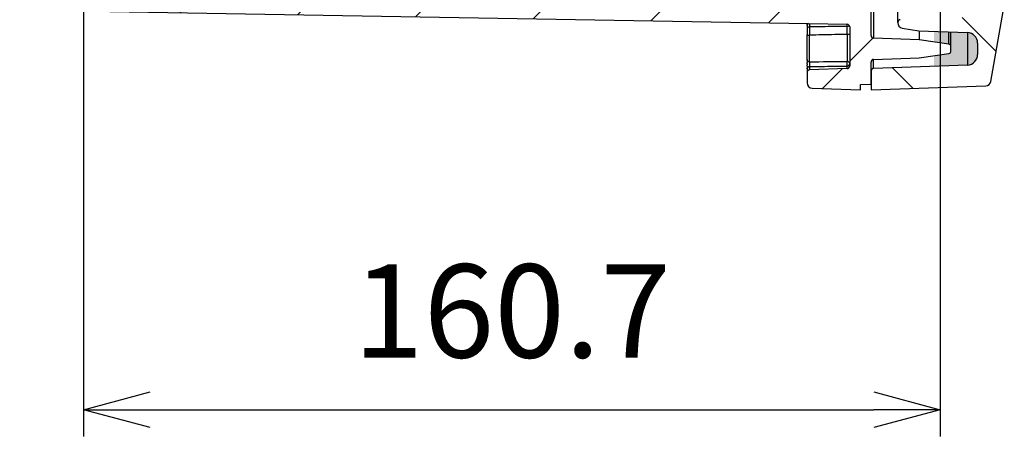
# Model space of a CAD drawing. Units: millimetres. Extents: x 0 to 4055, y 0 to 1400.
# Drawn here: x 2264 to 2448, y 501 to 579 of the extents above; entities that cross this region are included whole.
import ezdxf

# ---------------------------------------------------------------- set-up
doc = ezdxf.new("R2010")
doc.units = ezdxf.units.MM
doc.header["$LTSCALE"] = 5
for name, color, linetype, lineweight in [('AM_5', 3, 'Continuous', 25), ('AM_8', 1, 'Continuous', 25), ('ｶﾞｽｹｯﾄ', 5, 'Continuous', 25), ('ﾄｯﾌﾟｶﾊﾞｰ', 7, 'Continuous', 25), ('ﾎﾞﾃﾞｨｰ', 2, 'Continuous', 25)]:
    doc.layers.add(name, color=color, linetype=linetype, lineweight=lineweight)
doc.styles.get("Standard").update_dxf_attribs({"font": 'ISOCP.SHX', "bigfont": 'EXTFONT.SHX'})
doc.dimstyles.new('AM_ISO$0', dxfattribs={"dimtxt": 3.5, "dimasz": 2.5, "dimexe": 1, "dimexo": 1, "dimgap": 1.5, "dimtad": 1, "dimdsep": 46, "dimtxsty": 'STANDARD', "dimblk": 'OPEN30', "dimcen": 0, "dimclrd": 3, "dimclre": 3, "dimclrt": 2, "dimadec": 0, "dimazin": 2, "dimtp": 0.1, "dimtm": 0.1, "dimtfac": 0.71, "dimtmove": 0, "dimatfit": 3, "dimldrblk": 'OPEN30', "dimfxl": 1, "dimlwd": -1, "dimlwe": -1, "dimarcsym": 0})

# ---------------------------------------------------------------- blocks, each defined once
blk = doc.blocks.new('_Open30')
at = {"color": 0, "linetype": 'ByBlock', "lineweight": -2}
for p, q in [((-1, 0.268), (0, 0)), ((0, 0), (-1, -0.268)), ((0, 0), (-1, 0))]:
    blk.add_line(p, q, dxfattribs=at)
blk = doc.blocks.new('*D64')
at = {"layer": 'AM_5', "color": 3}
for p, q in [((2275.75, 664.55), (2275.75, 501.19)), ((2436.45, 589.54), (2436.45, 501.19)), ((2288.25, 506.19), (2423.95, 506.19))]:
    blk.add_line(p, q, dxfattribs=at)
at = {"layer": 'Defpoints', "color": 0}
for p in [(2275.75, 669.55), (2436.45, 594.54), (2436.45, 506.19)]:
    blk.add_point(p, dxfattribs=at)
at = {"layer": 'AM_5', "color": 3, "xscale": 12.5, "yscale": 12.5, "zscale": 12.5, "rotation": 180}
blk.add_blockref('_Open30', (2275.75, 506.19), dxfattribs=at)
at = {"layer": 'AM_5', "color": 3, "xscale": 12.5, "yscale": 12.5, "zscale": 12.5}
blk.add_blockref('_Open30', (2436.45, 506.19), dxfattribs=at)
at = {"layer": 'AM_5', "color": 2, "insert": (2356.1, 522.44), "char_height": 17.5, "attachment_point": 5}
blk.add_mtext('160.7', dxfattribs=at)

msp = doc.modelspace()

# ---------------------------------------------------------------- hatches: boundary and pattern name
at = {"layer": 'AM_8'}
h = msp.add_hatch(dxfattribs=at)
h.set_pattern_fill('ANSI31', color=256, scale=127, style=0)
h.set_pattern_definition([(45, (1805.465, -87.337), (-11.22532, 11.22532), [])])
edge = h.paths.add_edge_path()
edge.add_line((2263.754, 838.759), (2263.754, 739.056))
edge.add_ellipse((2269.921, 739.056), major_axis=(-6.167, 0), ratio=1, start_angle=0, end_angle=33.39849)
edge.add_ellipse((2254.754, 729.056), major_axis=(10.018, 6.606), ratio=1, start_angle=293.20302, end_angle=360, ccw=False)
edge.add_ellipse((2269.921, 719.056), major_axis=(-5.148, 3.394), ratio=1, start_angle=0, end_angle=33.39849)
edge.add_line((2263.754, 719.056), (2263.754, 619.353))
edge.add_ellipse((2264.754, 619.353), major_axis=(-1, 0), ratio=1, start_angle=0, end_angle=88)
edge.add_line((2264.72, 618.354), (2268.272, 618.23))
edge.add_ellipse((2268.254, 617.73), major_axis=(0.017, 0.5), ratio=1, start_angle=272, end_angle=360, ccw=False)
edge.add_line((2268.754, 617.73), (2268.754, 582.108))
edge.add_ellipse((2269.754, 582.108), major_axis=(-1, 0), ratio=1, start_angle=0, end_angle=89)
edge.add_line((2269.737, 581.108), (2418.963, 578.504))
edge.add_ellipse((2418.954, 578.004), major_axis=(0.009, 0.5), ratio=1, start_angle=271, end_angle=360, ccw=False)
edge.add_line((2419.454, 578.004), (2419.454, 570.679))
edge.add_ellipse((2418.954, 570.679), major_axis=(0.5, 0), ratio=1, start_angle=272, end_angle=360, ccw=False)
edge.add_line((2418.972, 570.179), (2411.937, 569.933))
edge.add_ellipse((2411.954, 569.434), major_axis=(-0.017, 0.5), ratio=1, start_angle=0, end_angle=88)
edge.add_line((2411.454, 569.434), (2411.454, 567.511))
edge.add_ellipse((2412.454, 567.511), major_axis=(-1, 0), ratio=1, start_angle=0, end_angle=88)
edge.add_line((2412.42, 566.511), (2421.454, 566.196))
edge.add_line((2421.454, 566.196), (2421.454, 567.196))
edge.add_line((2421.454, 567.196), (2423.454, 567.266))
edge.add_line((2423.454, 567.266), (2423.454, 569.715))
edge.add_line((2423.454, 569.715), (2423.454, 571.413))
edge.add_ellipse((2423.954, 571.413), major_axis=(-0.5, 0), ratio=1, start_angle=272, end_angle=360, ccw=False)
edge.add_line((2423.937, 571.913), (2432.454, 572.21))
edge.add_line((2432.454, 572.21), (2438.027, 573.033))
edge.add_ellipse((2437.954, 573.527), major_axis=(0.073, -0.495), ratio=1, start_angle=0, end_angle=81.60271)
edge.add_line((2438.454, 573.527), (2438.454, 574.264))
edge.add_ellipse((2437.954, 574.264), major_axis=(0.5, 0), ratio=1, start_angle=0, end_angle=81.60271)
edge.add_line((2438.027, 574.759), (2432.454, 575.582))
edge.add_line((2432.454, 575.582), (2423.937, 575.879))
edge.add_ellipse((2423.954, 576.379), major_axis=(-0.017, -0.5), ratio=1, start_angle=272, end_angle=360, ccw=False)
edge.add_line((2423.454, 576.379), (2423.454, 582.131))
edge.add_ellipse((2423.154, 582.131), major_axis=(0.3, 0), ratio=1, start_angle=0, end_angle=89)
edge.add_line((2423.16, 582.431), (2273.246, 585.048))
edge.add_ellipse((2273.254, 585.548), major_axis=(-0.009, -0.5), ratio=1, start_angle=271, end_angle=360, ccw=False)
edge.add_line((2272.754, 585.548), (2272.754, 593.425))
edge.add_ellipse((2273.254, 593.425), major_axis=(-0.5, 0), ratio=1, start_angle=271, end_angle=360, ccw=False)
edge.add_line((2273.246, 593.925), (2280.263, 594.047))
edge.add_ellipse((2280.254, 594.547), major_axis=(0.009, -0.5), ratio=1, start_angle=0, end_angle=89)
edge.add_line((2280.754, 594.547), (2280.754, 596.386))
edge.add_line((2280.754, 596.386), (2278.754, 596.456))
edge.add_line((2278.754, 596.456), (2278.754, 596.806))
edge.add_line((2278.754, 596.806), (2271.052, 596.873))
edge.add_ellipse((2271.054, 597.173), major_axis=(-0.003, -0.3), ratio=1, start_angle=270.5, end_angle=360, ccw=False)
edge.add_line((2270.754, 597.173), (2270.754, 600.939))
edge.add_ellipse((2271.054, 600.939), major_axis=(-0.3, 0), ratio=1, start_angle=270.5, end_angle=360, ccw=False)
edge.add_line((2271.052, 601.239), (2278.754, 601.306))
edge.add_line((2278.754, 601.306), (2278.754, 601.656))
edge.add_line((2278.754, 601.656), (2280.754, 601.726))
edge.add_line((2280.754, 601.726), (2280.754, 603.564))
edge.add_ellipse((2280.254, 603.564), major_axis=(0.5, 0), ratio=1, start_angle=0, end_angle=89)
edge.add_line((2280.263, 604.064), (2273.246, 604.187))
edge.add_ellipse((2273.254, 604.687), major_axis=(-0.009, -0.5), ratio=1, start_angle=271, end_angle=360, ccw=False)
edge.add_line((2272.754, 604.687), (2272.754, 621.11))
edge.add_ellipse((2271.754, 621.11), major_axis=(1, 0), ratio=1, start_angle=0, end_angle=88)
edge.add_line((2271.789, 622.109), (2268.237, 622.233))
edge.add_ellipse((2268.254, 622.733), major_axis=(-0.017, -0.5), ratio=1, start_angle=272, end_angle=360, ccw=False)
edge.add_line((2267.754, 622.733), (2267.754, 719.056))
edge.add_ellipse((2269.921, 719.056), major_axis=(-2.167, 0), ratio=1, start_angle=326.60151, end_angle=360, ccw=False)
edge.add_ellipse((2254.754, 729.056), major_axis=(13.358, -8.807), ratio=1, start_angle=0, end_angle=66.79698)
edge.add_ellipse((2269.921, 739.056), major_axis=(-1.809, -1.193), ratio=1, start_angle=326.60151, end_angle=360, ccw=False)
edge.add_line((2267.754, 739.056), (2267.754, 835.379))
edge.add_ellipse((2268.254, 835.379), major_axis=(-0.5, 0), ratio=1, start_angle=272, end_angle=360, ccw=False)
edge.add_line((2268.237, 835.878), (2271.789, 836.002))
edge.add_ellipse((2271.754, 837.002), major_axis=(0.035, -0.999), ratio=1, start_angle=0, end_angle=88)
edge.add_line((2272.754, 837.002), (2272.754, 853.425))
edge.add_ellipse((2273.254, 853.425), major_axis=(-0.5, 0), ratio=1, start_angle=271, end_angle=360, ccw=False)
edge.add_line((2273.246, 853.925), (2280.263, 854.047))
edge.add_ellipse((2280.254, 854.547), major_axis=(0.009, -0.5), ratio=1, start_angle=0, end_angle=89)
edge.add_line((2280.754, 854.547), (2280.754, 856.386))
edge.add_line((2280.754, 856.386), (2278.754, 856.456))
edge.add_line((2278.754, 856.456), (2278.754, 856.806))
edge.add_line((2278.754, 856.806), (2271.052, 856.873))
edge.add_ellipse((2271.054, 857.173), major_axis=(-0.003, -0.3), ratio=1, start_angle=270.5, end_angle=360, ccw=False)
edge.add_line((2270.754, 857.173), (2270.754, 860.939))
edge.add_ellipse((2271.054, 860.939), major_axis=(-0.3, 0), ratio=1, start_angle=270.5, end_angle=360, ccw=False)
edge.add_line((2271.052, 861.239), (2278.754, 861.306))
edge.add_line((2278.754, 861.306), (2278.754, 861.656))
edge.add_line((2278.754, 861.656), (2280.754, 861.726))
edge.add_line((2280.754, 861.726), (2280.754, 863.564))
edge.add_ellipse((2280.254, 863.564), major_axis=(0.5, 0), ratio=1, start_angle=0, end_angle=89)
edge.add_line((2280.263, 864.064), (2273.246, 864.187))
edge.add_ellipse((2273.254, 864.687), major_axis=(-0.009, -0.5), ratio=1, start_angle=271, end_angle=360, ccw=False)
edge.add_line((2272.754, 864.687), (2272.754, 872.564))
edge.add_ellipse((2273.254, 872.564), major_axis=(-0.5, 0), ratio=1, start_angle=271, end_angle=360, ccw=False)
edge.add_line((2273.246, 873.064), (2423.16, 875.681))
edge.add_ellipse((2423.154, 875.981), major_axis=(0.005, -0.3), ratio=1, start_angle=0, end_angle=89)
edge.add_line((2423.454, 875.981), (2423.454, 881.733))
edge.add_ellipse((2423.954, 881.733), major_axis=(-0.5, 0), ratio=1, start_angle=272, end_angle=360, ccw=False)
edge.add_line((2423.937, 882.233), (2432.454, 882.53))
edge.add_line((2432.454, 882.53), (2438.027, 883.353))
edge.add_ellipse((2437.954, 883.847), major_axis=(0.073, -0.495), ratio=1, start_angle=0, end_angle=81.60271)
edge.add_line((2438.454, 883.847), (2438.454, 884.584))
edge.add_ellipse((2437.954, 884.584), major_axis=(0.5, 0), ratio=1, start_angle=0, end_angle=81.60271)
edge.add_line((2438.027, 885.079), (2432.454, 885.902))
edge.add_line((2432.454, 885.902), (2423.937, 886.199))
edge.add_ellipse((2423.954, 886.699), major_axis=(-0.017, -0.5), ratio=1, start_angle=272, end_angle=360, ccw=False)
edge.add_line((2423.454, 886.699), (2423.454, 888.397))
edge.add_line((2423.454, 888.397), (2423.454, 890.846))
edge.add_line((2423.454, 890.846), (2421.454, 890.916))
edge.add_line((2421.454, 890.916), (2421.454, 891.916))
edge.add_line((2421.454, 891.916), (2412.42, 891.6))
edge.add_ellipse((2412.454, 890.601), major_axis=(-0.035, 0.999), ratio=1, start_angle=0, end_angle=88)
edge.add_line((2411.454, 890.601), (2411.454, 888.678))
edge.add_ellipse((2411.954, 888.678), major_axis=(-0.5, 0), ratio=1, start_angle=0, end_angle=88)
edge.add_line((2411.937, 888.178), (2418.972, 887.933))
edge.add_ellipse((2418.954, 887.433), major_axis=(0.017, 0.5), ratio=1, start_angle=272, end_angle=360, ccw=False)
edge.add_line((2419.454, 887.433), (2419.454, 880.108))
edge.add_ellipse((2418.954, 880.108), major_axis=(0.5, 0), ratio=1, start_angle=271, end_angle=360, ccw=False)
edge.add_line((2418.963, 879.608), (2269.737, 877.003))
edge.add_ellipse((2269.754, 876.003), major_axis=(-0.017, 1), ratio=1, start_angle=0, end_angle=89)
edge.add_line((2268.754, 876.003), (2268.754, 840.382))
edge.add_ellipse((2268.254, 840.382), major_axis=(0.5, 0), ratio=1, start_angle=272, end_angle=360, ccw=False)
edge.add_line((2268.272, 839.882), (2264.72, 839.758))
edge.add_ellipse((2264.754, 838.759), major_axis=(-0.035, 0.999), ratio=1, start_angle=0, end_angle=88)
h = msp.add_hatch(dxfattribs=at)
h.set_pattern_fill('ANSI31', color=256, scale=127, angle=90.00021, style=0)
h.set_pattern_definition([(135.0002, (1805.465, -87.337), (-11.22528, -11.22536), [])])
edge = h.paths.add_edge_path()
edge.add_line((2444.454, 877.733), (2444.454, 580.379))
edge.add_ellipse((2443.954, 580.379), major_axis=(0.5, 0), ratio=1, start_angle=272, end_angle=360, ccw=False)
edge.add_line((2443.972, 579.879), (2428.937, 579.354))
edge.add_ellipse((2428.954, 578.854), major_axis=(-0.017, 0.5), ratio=1, start_angle=0, end_angle=88)
edge.add_line((2428.454, 578.854), (2428.454, 578.772))
edge.add_ellipse((2429.454, 578.772), major_axis=(-1, 0), ratio=1, start_angle=0, end_angle=80.90989)
edge.add_line((2429.296, 577.785), (2432.452, 577.28))
edge.add_line((2432.452, 577.28), (2441.524, 576.963))
edge.add_ellipse((2441.454, 574.964), major_axis=(0.07, 1.999), ratio=1, start_angle=272, end_angle=360, ccw=False)
edge.add_line((2443.454, 574.964), (2443.454, 572.827))
edge.add_ellipse((2441.454, 572.827), major_axis=(2, 0), ratio=1, start_angle=272, end_angle=360, ccw=False)
edge.add_line((2441.524, 570.828), (2423.937, 570.214))
edge.add_ellipse((2423.954, 569.715), major_axis=(-0.017, 0.5), ratio=1, start_angle=0, end_angle=88)
edge.add_line((2423.454, 569.715), (2423.454, 567.266))
edge.add_line((2423.454, 567.266), (2423.454, 566.195))
edge.add_line((2423.454, 566.195), (2444.984, 566.947))
edge.add_ellipse((2444.949, 567.946), major_axis=(0.035, -0.999), ratio=1, start_angle=0, end_angle=78)
edge.add_line((2445.934, 567.773), (2448.439, 581.982))
edge.add_ellipse((2447.454, 582.155), major_axis=(0.985, -0.174), ratio=1, start_angle=0, end_angle=10)
edge.add_line((2448.454, 582.155), (2448.454, 875.956))
edge.add_ellipse((2447.454, 875.956), major_axis=(1, 0), ratio=1, start_angle=0, end_angle=10)
edge.add_line((2448.439, 876.13), (2445.934, 890.339))
edge.add_ellipse((2444.949, 890.165), major_axis=(0.985, 0.174), ratio=1, start_angle=0, end_angle=78)
edge.add_line((2444.984, 891.165), (2423.454, 891.917))
edge.add_line((2423.454, 891.917), (2423.454, 890.846))
edge.add_line((2423.454, 890.846), (2423.454, 888.397))
edge.add_ellipse((2423.954, 888.397), major_axis=(-0.5, 0), ratio=1, start_angle=0, end_angle=88)
edge.add_line((2423.937, 887.897), (2441.524, 887.283))
edge.add_ellipse((2441.454, 885.284), major_axis=(0.07, 1.999), ratio=1, start_angle=272, end_angle=360, ccw=False)
edge.add_line((2443.454, 885.284), (2443.454, 883.147))
edge.add_ellipse((2441.454, 883.147), major_axis=(2, 0), ratio=1, start_angle=272, end_angle=360, ccw=False)
edge.add_line((2441.524, 881.148), (2432.452, 880.832))
edge.add_line((2432.452, 880.832), (2429.296, 880.327))
edge.add_ellipse((2429.454, 879.339), major_axis=(-0.158, 0.987), ratio=1, start_angle=0, end_angle=80.90989)
edge.add_line((2428.454, 879.339), (2428.454, 879.257))
edge.add_ellipse((2428.954, 879.257), major_axis=(-0.5, 0), ratio=1, start_angle=0, end_angle=88)
edge.add_line((2428.937, 878.758), (2443.972, 878.233))
edge.add_ellipse((2443.954, 877.733), major_axis=(0.017, 0.5), ratio=1, start_angle=272, end_angle=360, ccw=False)
at = {"layer": 'ｶﾞｽｹｯﾄ'}
h = msp.add_hatch(color=256, dxfattribs=at)
edge = h.paths.add_edge_path()
edge.add_line((2441.524, 576.963), (2435.241, 577.183))
edge.add_line((2435.241, 577.183), (2435.241, 575.17))
edge.add_line((2435.241, 575.17), (2438.027, 574.759))
edge.add_arc((2437.954, 574.264), 0.5, 360, 441.60271, ccw=False)
edge.add_line((2438.454, 574.264), (2438.454, 573.527))
edge.add_arc((2437.954, 573.527), 0.5, 278.39729, 360, ccw=False)
edge.add_line((2438.027, 573.033), (2435.241, 572.621))
edge.add_line((2435.241, 572.621), (2435.241, 570.609))
edge.add_line((2435.241, 570.609), (2441.524, 570.828))
edge.add_arc((2441.454, 572.827), 2, 272, 360)
edge.add_line((2443.454, 572.827), (2443.454, 574.964))
edge.add_arc((2441.454, 574.964), 2, 360, 448)

# ---------------------------------------------------------------- linework, layer by layer
at = {"layer": 'ﾄｯﾌﾟｶﾊﾞｰ'}
for p, q in [((2428.454, 578.854), (2428.454, 603.896)), ((2445.934, 567.773), (2448.439, 581.982)), ((2428.454, 578.854), (2428.454, 578.772)), ((2429.296, 577.785), (2432.452, 577.28)), ((2432.452, 577.28), (2441.524, 576.963)), ((2441.524, 576.963), (2441.524, 570.828)), ((2443.454, 574.964), (2443.454, 572.827)), ((2423.937, 570.214), (2423.937, 571.913)), ((2441.524, 570.828), (2423.937, 570.214)), ((2423.454, 569.715), (2423.454, 566.195)), ((2423.454, 566.195), (2444.984, 566.947))]:
    msp.add_line(p, q, dxfattribs=at)
for centre, radius, start, end in [((2428.954, 578.854), 0.5, 92, 180), ((2429.454, 578.772), 1, 180, 260.90989), ((2441.454, 574.964), 2, 0, 88), ((2441.454, 572.827), 2, 272, 0), ((2423.954, 569.715), 0.5, 92, 180), ((2444.949, 567.946), 1, 272, 350)]:
    msp.add_arc(centre, radius, start, end, dxfattribs=at)
at = {"layer": 'ﾎﾞﾃﾞｨｰ'}
for p, q in [((2423.937, 603.896), (2423.937, 575.879)), ((2423.454, 576.379), (2423.454, 582.131)), ((2269.737, 581.108), (2418.963, 578.504)), ((2411.454, 578.309), (2411.454, 577.646)), ((2411.937, 578.626), (2411.937, 577.999)), ((2418.972, 578.095), (2418.972, 578.503)), ((2411.454, 571.877), (2411.454, 576.483)), ((2411.937, 571.46), (2411.937, 576.449)), ((2418.972, 576.592), (2418.972, 571.537)), ((2419.454, 578.004), (2419.454, 570.679)), ((2432.454, 577.28), (2432.454, 575.582)), ((2438.027, 574.759), (2438.027, 577.085)), ((2438.454, 574.264), (2438.454, 577.07)), ((2432.454, 575.582), (2423.937, 575.879)), ((2438.027, 574.759), (2432.454, 575.582)), ((2432.454, 572.21), (2438.027, 573.033)), ((2438.454, 573.527), (2438.454, 574.264)), ((2423.454, 567.266), (2423.454, 571.413)), ((2423.937, 571.913), (2432.454, 572.21)), ((2411.454, 570.086), (2411.454, 569.434)), ((2411.454, 569.434), (2411.454, 567.511)), ((2411.937, 570.564), (2411.937, 569.933)), ((2418.972, 570.179), (2411.937, 569.933)), ((2418.972, 570.179), (2418.972, 570.658)), ((2421.454, 567.196), (2423.454, 567.266)), ((2421.454, 566.196), (2421.454, 567.196)), ((2412.42, 566.511), (2421.454, 566.196))]:
    msp.add_line(p, q, dxfattribs=at)
for centre, radius, start, end in [((2418.954, 578.004), 0.5, 0, 89), ((2423.954, 576.379), 0.5, 180, 268), ((2437.954, 574.264), 0.5, 0, 81.60271), ((2437.954, 573.527), 0.5, 278.39729, 0), ((2423.954, 571.413), 0.5, 92, 180), ((2411.954, 569.434), 0.5, 92, 180), ((2418.954, 570.679), 0.5, 272, 0), ((2412.454, 567.511), 1, 180, 268)]:
    msp.add_arc(centre, radius, start, end, dxfattribs=at)
for centre, major_axis, ratio, start_param, end_param in [((2411.954, 578.309), (-0.5, 0), 0.7071068, 5.1476072, 6.2831853), ((2418.954, 578.449), (-0.5, 0), 0.7071068, 1.6057029, 2.5934217), ((2411.954, 577.646), (-0.5, 0), 0.7071068, 4.7472956, 6.2831853), ((2411.954, 576.483), (-0.5, 0), 0.0686005, 0, 1.5358897), ((2411.954, 576.586), (0.007, -1.999), 0.0089733, 3.9270816, 4.7809224), ((2418.954, 576.682), (0.007, 1.998), 0.0088748, 4.6672885, 5.4979765), ((2418.954, 576.57), (0.5, 0), 0.0449265, 0, 1.5358898), ((2411.954, 571.877), (-0.5, 0), 0.8341561, 0, 1.5358912), ((2411.954, 571.043), (-0.006, -0.5), 0.08123, 3.7295547, 5.9931825), ((2616.32, 590.627), (269.452, 15.607), 0.0417179, 3.8489501, 3.8881306), ((2418.954, 571.141), (0.008, -0.5), 0.0775119, 0.2560996, 2.4837165), ((2418.954, 571.141), (0.5, 0), 0.7924248, 0, 1.5358898), ((2418.954, 571.141), (0.5, 0), 0.9675444, 4.7472956, 6.2831853), ((2411.954, 570.086), (-0.5, 0), 0.9579154, 4.7472942, 6.2831853)]:
    msp.add_ellipse(centre, major_axis=major_axis, ratio=ratio, start_param=start_param, end_param=end_param, dxfattribs=at)
for points in [[(2411.454, 578.635), (2411.454, 578.603), (2411.454, 578.572), (2411.454, 578.541)], [(2411.454, 578.333), (2411.454, 578.397), (2411.454, 578.467), (2411.454, 578.541)], [(2411.454, 578.333), (2411.454, 578.325), (2411.454, 578.317), (2411.454, 578.309)], [(2418.972, 578.095), (2418.201, 578.085), (2416.651, 578.063), (2414.22, 578.03), (2412.692, 578.009), (2411.937, 577.999)], [(2411.454, 571.877), (2411.454, 571.863), (2411.454, 571.848), (2411.454, 571.833)], [(2411.454, 571.707), (2411.454, 571.753), (2411.454, 571.795), (2411.454, 571.833)], [(2411.454, 571.095), (2411.454, 571.172), (2411.454, 571.25), (2411.454, 571.324)], [(2411.454, 570.642), (2411.454, 570.713), (2411.454, 570.788), (2411.454, 570.864)], [(2411.454, 570.164), (2411.454, 570.199), (2411.454, 570.241), (2411.454, 570.289)], [(2411.454, 570.164), (2411.454, 570.133), (2411.454, 570.106), (2411.454, 570.086)]]:
    msp.add_open_spline(points, degree=3, dxfattribs=at)
for points, knots in [([(2411.454, 577.646), (2411.454, 577.585), (2411.454, 577.52), (2411.454, 577.453), (2411.454, 577.386), (2411.454, 577.316), (2411.454, 577.241), (2411.454, 577.167), (2411.454, 577.087), (2411.454, 577.004), (2411.454, 576.922), (2411.454, 576.835), (2411.454, 576.748), (2411.454, 576.661), (2411.454, 576.573), (2411.454, 576.483)], [0, 0, 0, 0, 0.2, 0.2, 0.2, 0.4, 0.4, 0.4, 0.6, 0.6, 0.6, 0.8, 0.8, 0.8, 1, 1, 1, 1]), ([(2418.972, 576.592), (2418.201, 576.576), (2417.426, 576.561), (2416.634, 576.545), (2415.841, 576.528), (2415.031, 576.512), (2414.243, 576.496), (2413.456, 576.48), (2412.692, 576.464), (2411.937, 576.449)], [0, 0, 0, 0, 0.33333333, 0.33333333, 0.33333333, 0.66666667, 0.66666667, 0.66666667, 1, 1, 1, 1]), ([(2411.454, 571.707), (2411.454, 571.654), (2411.454, 571.597), (2411.454, 571.537), (2411.454, 571.47), (2411.454, 571.398), (2411.454, 571.324)], [0.10954536, 0.10954536, 0.10954536, 0.10954536, 0.2, 0.2, 0.2, 0.29948543, 0.29948543, 0.29948543, 0.29948543]), ([(2411.454, 571.095), (2411.454, 571.095), (2411.454, 571.095), (2411.454, 571.095), (2411.454, 571.017), (2411.454, 570.94), (2411.454, 570.864), (2411.454, 570.864), (2411.454, 570.864), (2411.454, 570.864)], [0.3999659, 0.3999659, 0.3999659, 0.3999659, 0.4, 0.4, 0.4, 0.5, 0.5, 0.5, 0.50000005, 0.50000005, 0.50000005, 0.50000005]), ([(2411.454, 570.642), (2411.454, 570.642), (2411.454, 570.642), (2411.454, 570.642), (2411.454, 570.571), (2411.454, 570.504), (2411.454, 570.445), (2411.454, 570.387), (2411.454, 570.337), (2411.454, 570.293), (2411.454, 570.291), (2411.454, 570.29), (2411.454, 570.289)], [0.59995672, 0.59995672, 0.59995672, 0.59995672, 0.6, 0.6, 0.6, 0.7, 0.7, 0.7, 0.8, 0.8, 0.8, 0.80298296, 0.80298296, 0.80298296, 0.80298296]), ([(2411.937, 570.564), (2412.655, 570.572), (2413.394, 570.581), (2414.151, 570.591), (2414.907, 570.6), (2415.681, 570.61), (2416.483, 570.621), (2417.285, 570.633), (2418.116, 570.645), (2418.972, 570.658)], [0, 0, 0, 0, 0.33333333, 0.33333333, 0.33333333, 0.66666666, 0.66666666, 0.66666666, 1, 1, 1, 1])]:
    msp.add_open_spline(points, degree=3, knots=knots, dxfattribs=at)

# ---------------------------------------------------------------- dimensions: what is measured, and where the dimension line sits
at = {"layer": 'AM_5'}
dim = msp.add_linear_dim(base=(2436.454, 506.195), p1=(2275.754, 669.547), p2=(2436.454, 594.539), dimstyle='AM_ISO$0', override={"dimscale": 5, "dimdec": 1, "dimpost": ''}, dxfattribs=at)
dim.commit()
dim.dimension.update_dxf_attribs({"geometry": '*D64', "text_midpoint": (2356.104, 522.445)})

doc.saveas('drawing.dxf')
